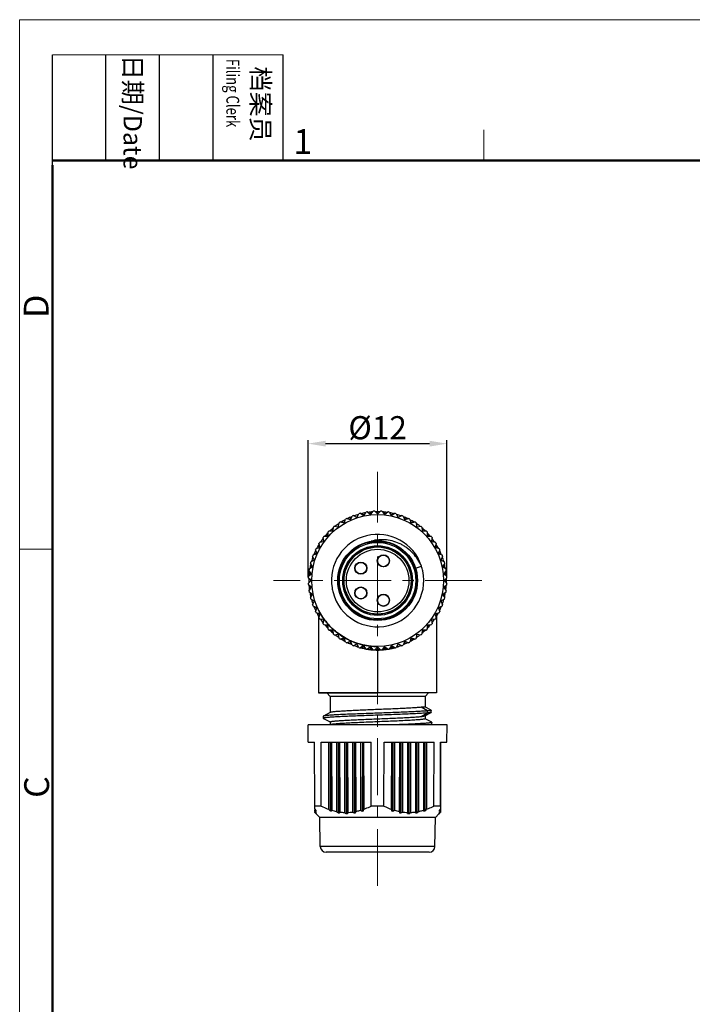
# Model space of a CAD drawing. Units: millimetres. Extents: x 2813 to 3057, y 658 to 974.
# Drawn here: x 2813 to 2871, y 743 to 829 of the extents above; entities that cross this region are included whole.
import ezdxf

# ---------------------------------------------------------------- set-up
doc = ezdxf.new("R2010")
doc.units = ezdxf.units.MM
doc.header["$LTSCALE"] = 65.395
doc.header["$PDMODE"] = 3
doc.header["$PDSIZE"] = 8
doc.linetypes.add('CENTER', pattern=[0.6, 0.375, -0.075, 0.075, -0.075])
doc.layers.get('0').update_dxf_attribs({"linetype": 'CONTINUOUS', "lineweight": 30})
doc.layers.get('Defpoints').update_dxf_attribs({"linetype": 'CONTINUOUS'})
doc.layers.add('02___PRT_ALL_AXES', color=7, linetype='CONTINUOUS')
doc.layers.add('06___PRT_ALL_SURFS', color=7, linetype='CONTINUOUS')
for name, color, linetype, lineweight in [('cen', 1, 'CENTER', 0), ('Dim', 3, 'CONTINUOUS', 15), ('图框', 7, 'CONTINUOUS', 20)]:
    doc.layers.add(name, color=color, linetype=linetype, lineweight=lineweight)
doc.styles.add('Romans字体', font='romans.shx', dxfattribs={"width": 0.75})
doc.styles.get("Standard").update_dxf_attribs({"font": 'simfang_0.ttf', "width": 0.75})
doc.dimstyles.new('01', dxfattribs={"dimscale": 0.25, "dimtxt": 5, "dimasz": 4.5, "dimexe": 1.2, "dimexo": 0.2, "dimgap": 0.5, "dimtad": 1, "dimdsep": 46, "dimtxsty": 'Romans字体', "dimcen": 0, "dimclrd": 1, "dimclre": 6, "dimclrt": 4, "dimazin": 2, "dimtfac": 1, "dimtofl": 0, "dimtmove": 0, "dimatfit": 3, "dimfxl": 1, "dimtolj": 1, "dimtzin": 0, "dimarcsym": 0})

# ---------------------------------------------------------------- blocks, each defined once
blk = doc.blocks.new('A4图框-NEW')
at = {"layer": '图框', "color": 1, "lineweight": 18}
for q in [(833.41, 480.53), (1130.41, 690.53)]:
    blk.add_line((833.41, 690.53), q, dxfattribs=at)
at = {"layer": '图框', "lineweight": -3}
for p, q in [((836.91, 675.02), (836.91, 686.79)), ((842.62, 675.53), (842.62, 686.79)), ((848.33, 675.53), (848.33, 686.79)), ((854.05, 675.53), (854.05, 686.79)), ((861.54, 675.53), (861.54, 686.79)), ((842.62, 675.53), (842.62, 685.02)), ((848.33, 675.53), (848.33, 685.02)), ((854.05, 675.53), (854.05, 685.02)), ((836.91, 675.02), (836.91, 684.5))]:
    blk.add_line(p, q, dxfattribs=at)
at = {"layer": '图框', "lineweight": 18}
blk.add_line((836.91, 686.79), (861.54, 686.79), dxfattribs=at)
at = {"layer": '图框', "color": 6}
for p, q in [((882.95, 678.8), (882.95, 675.53)), ((836.91, 634.07), (833.41, 634.07))]:
    blk.add_line(p, q, dxfattribs=at)
at = {"layer": '图框', "lineweight": 50}
for p, q in [((836.91, 675.53), (1126.93, 675.53)), ((836.91, 484.02), (836.91, 675.02))]:
    blk.add_line(p, q, dxfattribs=at)
at = {"layer": '图框', "char_height": 1.959, "width": 11.2554, "attachment_point": 4, "rotation": 270}
for s, insert in [('{\\W0.524929; }日期{\\Fromans|c134;/Date}', (845.48, 686.79)), ('{\\W2.080732; }档案员{\\H0.7x;\\P\\Fromans|c134;\\W1.0325; \\W0.75;Filing Clerk\\fFangSong_GB2312|b0|i0|c134|p49; }', (857.79, 686.79))]:
    blk.add_mtext(s, dxfattribs=dict(at, insert=insert))
at = {"layer": '图框', "color": 6, "insert": (862.63, 678.86), "char_height": 2.65, "width": 2.5579, "attachment_point": 1, "style": 'Romans字体'}
blk.add_mtext('1', dxfattribs=at)
at = {"layer": '图框', "color": 6, "char_height": 2.65, "width": 2.5579, "attachment_point": 1, "rotation": 90, "style": 'Romans字体'}
for s, insert in [('D', (833.85, 658.73)), ('C', (833.9, 607.55))]:
    blk.add_mtext(s, dxfattribs=dict(at, insert=insert))
blk = doc.blocks.new('*D33')
at = {"layer": 'Defpoints', "color": 0, "lineweight": 5}
for p in [(2849.73, 791.894), (2837.74, 780.316), (2849.73, 780.316)]:
    blk.add_point(p, dxfattribs=at)
at = {"layer": 'Dim', "color": 6, "lineweight": -2}
for p, q in [((2837.74, 780.366), (2837.74, 792.194)), ((2849.73, 780.366), (2849.73, 792.194))]:
    blk.add_line(p, q, dxfattribs=at)
at = {"layer": 'Dim', "color": 1, "lineweight": -2}
blk.add_line((2839.24, 791.894), (2848.23, 791.894), dxfattribs=at)
at = {"layer": 'Dim', "color": 1, "lineweight": 5}
for points in [[(2839.24, 792.144), (2839.24, 791.644), (2837.74, 791.894)], [(2848.23, 792.144), (2848.23, 791.644), (2849.73, 791.894)]]:
    blk.add_solid(points, dxfattribs=at)
at = {"layer": 'Dim', "color": 4, "lineweight": 5, "insert": (2843.735, 793.269), "char_height": 2, "attachment_point": 5, "style": 'Romans字体'}
blk.add_mtext('\\A1;%%c12', dxfattribs=at)

msp = doc.modelspace()

# ---------------------------------------------------------------- linework, layer by layer
at = {"color": 7, "linetype": 'Continuous'}
for p, q in [((2842.244, 785.878), (2842.499, 785.712)), ((2842.568, 785.727), (2842.733, 785.982)), ((2842.86, 786.002), (2843.096, 785.811)), ((2843.094, 785.812), (2843.202, 785.962)), ((2843.166, 785.818), (2843.357, 786.054)), ((2843.485, 786.061), (2843.7, 785.846)), ((2843.77, 785.846), (2843.985, 786.061)), ((2844.113, 786.054), (2844.304, 785.818)), ((2844.268, 785.962), (2844.376, 785.812)), ((2844.374, 785.811), (2844.61, 786.002)), ((2844.737, 785.982), (2844.902, 785.727)), ((2844.971, 785.712), (2845.226, 785.878)), ((2840.366, 784.763), (2840.414, 785.063)), ((2840.521, 785.132), (2840.814, 785.054)), ((2840.7, 785.149), (2840.876, 785.092)), ((2840.875, 785.089), (2840.954, 785.382)), ((2841.068, 785.441), (2841.352, 785.332)), ((2841.349, 785.333), (2841.406, 785.509)), ((2841.416, 785.361), (2841.525, 785.644)), ((2841.645, 785.69), (2841.915, 785.552)), ((2841.982, 785.574), (2842.12, 785.844)), ((2842.42, 785.838), (2842.569, 785.729)), ((2844.901, 785.729), (2845.05, 785.838)), ((2845.35, 785.844), (2845.487, 785.574)), ((2845.555, 785.552), (2845.825, 785.69)), ((2845.945, 785.644), (2846.054, 785.361)), ((2846.063, 785.509), (2846.121, 785.333)), ((2846.118, 785.332), (2846.402, 785.441)), ((2846.516, 785.382), (2846.594, 785.089)), ((2846.594, 785.092), (2846.77, 785.149)), ((2846.656, 785.054), (2846.949, 785.132)), ((2847.056, 785.063), (2847.104, 784.763)), ((2839.463, 783.96), (2839.447, 784.263)), ((2839.538, 784.353), (2839.841, 784.338)), ((2839.838, 784.338), (2839.838, 784.523)), ((2839.894, 784.385), (2839.909, 784.688)), ((2840.009, 784.769), (2840.309, 784.721)), ((2847.161, 784.721), (2847.461, 784.769)), ((2847.56, 784.688), (2847.576, 784.385)), ((2847.629, 784.338), (2847.932, 784.353)), ((2847.631, 784.523), (2847.631, 784.338)), ((2848.023, 784.263), (2848.007, 783.96)), ((2838.738, 783.387), (2839.038, 783.435)), ((2839.079, 783.492), (2839.032, 783.792)), ((2839.113, 783.891), (2839.416, 783.907)), ((2839.278, 783.962), (2839.463, 783.962)), ((2848.007, 783.962), (2848.192, 783.962)), ((2848.054, 783.907), (2848.357, 783.891)), ((2848.438, 783.792), (2848.39, 783.492)), ((2848.432, 783.435), (2848.732, 783.387)), ((2838.469, 782.449), (2838.36, 782.732)), ((2838.418, 782.847), (2838.711, 782.925)), ((2838.709, 782.924), (2838.652, 783.1)), ((2838.747, 782.986), (2838.668, 783.28)), ((2848.802, 783.28), (2848.723, 782.986)), ((2848.758, 782.925), (2849.052, 782.847)), ((2848.818, 783.1), (2848.761, 782.924)), ((2849.11, 782.732), (2849.001, 782.449)), ((2837.956, 781.681), (2838.227, 781.818)), ((2838.249, 781.886), (2838.111, 782.156)), ((2838.157, 782.276), (2838.44, 782.384)), ((2838.292, 782.394), (2838.468, 782.452)), ((2849.002, 782.452), (2849.178, 782.394)), ((2849.03, 782.384), (2849.313, 782.276)), ((2849.359, 782.156), (2849.221, 781.886)), ((2849.243, 781.818), (2849.514, 781.681)), ((2837.99, 780.705), (2837.799, 780.941)), ((2837.819, 781.068), (2838.074, 781.233)), ((2838.088, 781.302), (2837.923, 781.557)), ((2838.072, 781.231), (2837.963, 781.381)), ((2847.016, 781.132), (2847.531, 781.299)), ((2849.547, 781.557), (2849.381, 781.302)), ((2849.396, 781.233), (2849.651, 781.068)), ((2849.507, 781.381), (2849.398, 781.231)), ((2849.671, 780.941), (2849.48, 780.705)), ((2837.955, 780.101), (2837.74, 780.316)), ((2837.74, 779.816), (2837.955, 780.03)), ((2837.747, 780.444), (2837.983, 780.635)), ((2837.839, 780.598), (2837.989, 780.707)), ((2849.481, 780.707), (2849.631, 780.598)), ((2849.487, 780.635), (2849.723, 780.444)), ((2849.73, 780.316), (2849.515, 780.101)), ((2849.515, 780.03), (2849.73, 779.816)), ((2837.983, 779.497), (2837.747, 779.688)), ((2837.799, 779.191), (2837.99, 779.426)), ((2838.074, 778.899), (2837.819, 779.064)), ((2837.989, 779.424), (2837.839, 779.533)), ((2849.651, 779.064), (2849.396, 778.899)), ((2849.48, 779.426), (2849.671, 779.191)), ((2849.631, 779.533), (2849.481, 779.424)), ((2849.723, 779.688), (2849.487, 779.497)), ((2837.923, 778.575), (2838.088, 778.829)), ((2838.227, 778.313), (2837.956, 778.451)), ((2837.963, 778.75), (2838.072, 778.9)), ((2838.111, 777.976), (2838.249, 778.246)), ((2849.221, 778.246), (2849.359, 777.976)), ((2849.514, 778.451), (2849.243, 778.313)), ((2849.381, 778.829), (2849.547, 778.575)), ((2849.398, 778.9), (2849.507, 778.75)), ((2838.44, 777.747), (2838.157, 777.856)), ((2838.468, 777.68), (2838.292, 777.737)), ((2838.36, 777.399), (2838.469, 777.682)), ((2849.001, 777.682), (2849.11, 777.399)), ((2849.178, 777.737), (2849.002, 777.68)), ((2849.313, 777.856), (2849.03, 777.747)), ((2838.711, 777.206), (2838.418, 777.285)), ((2838.635, 777.001), (2838.635, 770.366)), ((2838.652, 777.031), (2838.709, 777.207)), ((2838.668, 776.852), (2838.747, 777.145)), ((2839.038, 776.697), (2838.738, 776.744)), ((2839.032, 776.34), (2839.079, 776.64)), ((2848.39, 776.64), (2848.438, 776.34)), ((2848.732, 776.744), (2848.432, 776.697)), ((2848.723, 777.145), (2848.802, 776.852)), ((2849.052, 777.285), (2848.758, 777.206)), ((2848.761, 777.207), (2848.818, 777.031)), ((2848.835, 777.001), (2848.835, 770.366)), ((2839.416, 776.224), (2839.113, 776.24)), ((2839.463, 776.169), (2839.278, 776.169)), ((2839.447, 775.869), (2839.463, 776.172)), ((2839.841, 775.794), (2839.538, 775.778)), ((2839.838, 775.609), (2839.838, 775.794)), ((2839.909, 775.444), (2839.894, 775.747)), ((2847.576, 775.747), (2847.56, 775.444)), ((2847.932, 775.778), (2847.629, 775.794)), ((2847.631, 775.794), (2847.631, 775.609)), ((2848.007, 776.172), (2848.023, 775.869)), ((2848.192, 776.169), (2848.007, 776.169)), ((2848.357, 776.24), (2848.054, 776.224)), ((2840.309, 775.41), (2840.009, 775.363)), ((2840.414, 775.069), (2840.366, 775.369)), ((2840.814, 775.078), (2840.521, 774.999)), ((2840.876, 775.04), (2840.7, 774.983)), ((2840.954, 774.749), (2840.875, 775.042)), ((2846.594, 775.042), (2846.516, 774.749)), ((2846.77, 774.983), (2846.594, 775.04)), ((2846.949, 774.999), (2846.656, 775.078)), ((2847.104, 775.369), (2847.056, 775.069)), ((2847.461, 775.363), (2847.161, 775.41)), ((2841.352, 774.8), (2841.068, 774.691)), ((2841.406, 774.623), (2841.349, 774.799)), ((2841.525, 774.488), (2841.416, 774.771)), ((2841.915, 774.579), (2841.645, 774.442)), ((2842.12, 774.287), (2841.982, 774.558)), ((2842.499, 774.419), (2842.244, 774.254)), ((2842.569, 774.403), (2842.42, 774.294)), ((2842.733, 774.15), (2842.568, 774.405)), ((2843.096, 774.321), (2842.86, 774.13)), ((2843.202, 774.17), (2843.094, 774.319)), ((2843.357, 774.078), (2843.166, 774.314)), ((2843.7, 774.286), (2843.485, 774.071)), ((2843.985, 774.071), (2843.77, 774.286)), ((2844.304, 774.314), (2844.113, 774.078)), ((2844.376, 774.319), (2844.268, 774.17)), ((2844.61, 774.13), (2844.374, 774.321)), ((2844.902, 774.405), (2844.737, 774.15)), ((2845.05, 774.294), (2844.901, 774.403)), ((2845.226, 774.254), (2844.971, 774.419)), ((2845.487, 774.558), (2845.35, 774.287)), ((2845.825, 774.442), (2845.555, 774.579)), ((2846.054, 774.771), (2845.945, 774.488)), ((2846.121, 774.799), (2846.063, 774.623)), ((2846.402, 774.691), (2846.118, 774.8)), ((2848.835, 770.366), (2838.635, 770.366)), ((2839.635, 770.066), (2839.335, 770.366)), ((2839.635, 770.066), (2839.635, 768.666)), ((2847.835, 770.066), (2839.635, 770.066)), ((2847.835, 770.066), (2848.135, 770.366)), ((2847.835, 770.066), (2847.835, 769.153)), ((2848.036, 768.807), (2847.487, 769.12)), ((2848.357, 768.883), (2847.832, 769.156)), ((2848.357, 768.883), (2848.368, 768.871)), ((2848.368, 768.696), (2848.368, 768.871)), ((2839.046, 768.359), (2839.035, 768.347)), ((2839.035, 768.347), (2839.035, 768.172)), ((2839.648, 768.673), (2839.046, 768.359)), ((2839.046, 768.161), (2839.632, 767.855)), ((2847.487, 768.32), (2848.036, 768.632)), ((2847.806, 768.396), (2848.357, 768.684)), ((2847.835, 768.411), (2847.835, 768.13)), ((2848.424, 767.829), (2847.838, 768.135)), ((2848.036, 768.632), (2848.036, 768.807)), ((2848.368, 768.696), (2848.357, 768.684)), ((2837.74, 766.109), (2837.735, 767.609)), ((2849.735, 767.609), (2837.735, 767.609)), ((2839.635, 767.86), (2839.635, 767.613)), ((2839.648, 767.613), (2839.64, 767.609)), ((2848.383, 767.609), (2848.424, 767.631)), ((2848.424, 767.829), (2848.435, 767.817)), ((2848.435, 767.642), (2848.424, 767.631)), ((2848.435, 767.642), (2848.435, 767.817)), ((2849.73, 766.109), (2849.735, 767.609)), ((2837.74, 766.109), (2838.282, 766.109)), ((2838.301, 760.585), (2838.282, 766.109)), ((2838.856, 760.585), (2838.843, 766.109)), ((2838.843, 766.109), (2843.165, 766.109)), ((2839.489, 766.109), (2839.492, 760.317)), ((2839.646, 766.109), (2839.641, 760.18)), ((2839.707, 766.109), (2839.727, 760.151)), ((2839.749, 766.109), (2839.767, 760.227)), ((2840.182, 766.109), (2840.185, 760.122)), ((2840.338, 766.109), (2840.333, 759.997)), ((2840.4, 766.109), (2840.42, 759.982)), ((2840.441, 766.109), (2840.459, 760.076)), ((2840.874, 766.109), (2840.877, 760.04)), ((2841.031, 766.109), (2841.025, 759.93)), ((2841.092, 766.109), (2841.113, 759.93)), ((2841.134, 766.109), (2841.152, 760.04)), ((2841.566, 766.109), (2841.569, 760.076)), ((2841.723, 766.109), (2841.718, 759.982)), ((2841.784, 766.109), (2841.805, 759.997)), ((2841.826, 766.109), (2841.844, 760.122)), ((2842.259, 766.109), (2842.262, 760.227)), ((2842.415, 766.109), (2842.41, 760.151)), ((2842.477, 766.109), (2842.497, 760.18)), ((2842.518, 766.109), (2842.536, 760.317)), ((2843.171, 760.585), (2843.165, 766.109)), ((2844.284, 760.585), (2844.29, 766.109)), ((2844.29, 766.109), (2848.618, 766.109)), ((2844.937, 766.109), (2844.92, 760.317)), ((2844.979, 766.109), (2844.959, 760.18)), ((2845.041, 766.109), (2845.046, 760.151)), ((2845.197, 766.109), (2845.194, 760.227)), ((2845.631, 766.109), (2845.613, 760.122)), ((2845.673, 766.109), (2845.652, 759.997)), ((2845.734, 766.109), (2845.74, 759.982)), ((2845.891, 766.109), (2845.888, 760.076)), ((2846.324, 766.109), (2846.306, 760.04)), ((2846.366, 766.109), (2846.345, 759.93)), ((2846.427, 766.109), (2846.433, 759.93)), ((2846.584, 766.109), (2846.581, 760.04)), ((2847.017, 766.109), (2846.999, 760.076)), ((2847.059, 766.109), (2847.039, 759.982)), ((2847.121, 766.109), (2847.126, 759.997)), ((2847.277, 766.109), (2847.274, 760.122)), ((2847.711, 766.109), (2847.693, 760.227)), ((2847.753, 766.109), (2847.733, 760.151)), ((2847.814, 766.109), (2847.819, 760.18)), ((2847.971, 766.109), (2847.968, 760.317)), ((2848.605, 760.585), (2848.618, 766.109)), ((2849.162, 760.585), (2849.182, 766.109)), ((2849.183, 766.109), (2849.162, 760.317)), ((2849.183, 766.109), (2849.163, 760.227)), ((2849.182, 766.109), (2849.73, 766.109)), ((2838.856, 760.585), (2838.301, 760.585)), ((2838.303, 760.317), (2838.301, 760.585)), ((2844.284, 760.585), (2843.171, 760.585)), ((2849.162, 760.585), (2848.605, 760.585)), ((2849.162, 760.585), (2849.162, 760.317)), ((2838.303, 760.317), (2838.304, 760.227)), ((2838.305, 760.122), (2838.304, 760.227)), ((2838.305, 760.122), (2838.305, 760.076)), ((2838.306, 760.04), (2838.305, 760.076)), ((2838.405, 759.939), (2838.38, 759.964)), ((2838.399, 760.16), (2838.412, 760.151)), ((2838.415, 759.93), (2838.405, 759.939)), ((2838.406, 759.988), (2838.414, 759.982)), ((2838.412, 760.18), (2838.412, 760.151)), ((2838.414, 759.997), (2838.414, 759.982)), ((2838.415, 759.93), (2838.435, 759.909)), ((2838.735, 759.609), (2838.435, 759.909)), ((2848.735, 759.609), (2838.735, 759.609)), ((2838.779, 757.1), (2838.735, 759.609)), ((2842.497, 760.18), (2842.536, 760.317)), ((2844.92, 760.317), (2844.959, 760.18)), ((2848.691, 757.1), (2848.735, 759.609)), ((2848.735, 759.609), (2849.035, 759.909)), ((2849.034, 759.908), (2849.055, 759.93)), ((2849.055, 759.93), (2849.034, 759.909)), ((2849.034, 759.909), (2849.034, 759.908)), ((2849.046, 759.988), (2849.054, 759.997)), ((2849.054, 760.18), (2849.054, 760.151)), ((2849.054, 760.151), (2849.067, 760.16)), ((2849.054, 759.997), (2849.054, 759.982)), ((2849.054, 759.982), (2849.062, 759.988)), ((2849.163, 760.227), (2849.163, 760.122)), ((2849.163, 760.122), (2849.163, 760.076)), ((2849.163, 760.076), (2849.164, 760.04)), ((2848.691, 757.1), (2838.779, 757.1)), ((2848.191, 756.609), (2839.279, 756.609))]:
    msp.add_line(p, q, dxfattribs=at)
for centre, radius in [((2843.735, 780.066), 5.7), ((2843.735, 780.066), 3.4), ((2843.735, 780.066), 3.3), ((2843.735, 780.066), 3.017), ((2843.735, 780.066), 2.917), ((2843.735, 780.066), 2.901), ((2843.735, 780.066), 2.701), ((2842.285, 781.141), 0.525), ((2842.285, 781.141), 0.5), ((2844.235, 781.766), 0.525), ((2844.235, 781.766), 0.5), ((2842.285, 778.991), 0.525), ((2842.285, 778.991), 0.5), ((2844.235, 778.366), 0.525), ((2844.235, 778.366), 0.5)]:
    msp.add_circle(centre, radius, dxfattribs=at)
for centre, radius, start, end in [((2843.735, 780.066), 6, 104.38802, 105.61198), ((2843.735, 780.066), 5.951, 100.05558, 103.94487), ((2843.735, 780.066), 6, 98.38802, 99.61198), ((2843.735, 780.066), 5.951, 94.05513, 97.94442), ((2843.275, 785.909), 0.09, 69.07591, 144), ((2843.735, 780.066), 6, 92.38802, 93.61198), ((2843.735, 780.066), 5.951, 88.05565, 91.94435), ((2843.735, 780.066), 6, 86.38802, 87.61198), ((2843.735, 780.066), 5.951, 82.05558, 85.94487), ((2844.195, 785.909), 0.09, 36, 110.92409), ((2843.735, 780.066), 6, 80.38802, 81.61198), ((2843.735, 780.066), 5.951, 76.05513, 79.94442), ((2843.735, 780.066), 6, 74.38802, 75.61198), ((2843.735, 780.066), 6, 122.38802, 123.61198), ((2843.735, 780.066), 5.951, 118.05558, 121.94487), ((2840.672, 785.063), 0.09, 72, 146.92409), ((2840.827, 785.102), 0.05, 255, 345), ((2843.735, 780.066), 6, 116.38802, 117.61198), ((2843.735, 780.066), 5.951, 112.05513, 115.94442), ((2841.37, 785.379), 0.05, 249, 339), ((2841.492, 785.481), 0.09, 87.07591, 162), ((2843.735, 780.066), 6, 110.38802, 111.61198), ((2843.735, 780.066), 5.951, 106.05565, 109.94435), ((2841.938, 785.597), 0.05, 243, 333), ((2842.367, 785.765), 0.09, 54, 128.92409), ((2842.526, 785.754), 0.05, 237, 327), ((2843.127, 785.849), 0.05, 231, 321), ((2843.735, 785.881), 0.05, 225, 315), ((2844.343, 785.849), 0.05, 219, 309), ((2844.944, 785.754), 0.05, 213, 303), ((2845.103, 785.765), 0.09, 51.07591, 126), ((2843.735, 780.066), 5.951, 70.05565, 73.94435), ((2845.532, 785.597), 0.05, 207, 297), ((2843.735, 780.066), 6, 68.38802, 69.61198), ((2843.735, 780.066), 5.951, 64.05558, 67.94487), ((2845.978, 785.481), 0.09, 18, 92.92409), ((2846.1, 785.379), 0.05, 201, 291), ((2843.735, 780.066), 6, 62.38802, 63.61198), ((2843.735, 780.066), 5.951, 58.05513, 61.94442), ((2846.643, 785.102), 0.05, 195, 285), ((2846.797, 785.063), 0.09, 33.07591, 108), ((2843.735, 780.066), 6, 56.38802, 57.61198), ((2843.735, 780.066), 5.951, 136.05558, 139.94487), ((2843.735, 780.066), 6, 134.38802, 135.61198), ((2843.735, 780.066), 5.951, 130.05513, 133.94442), ((2839.928, 784.523), 0.09, 105.07591, 180), ((2839.844, 784.388), 0.05, 267, 357), ((2843.735, 780.066), 6, 128.38802, 129.61198), ((2843.735, 780.066), 5.951, 124.05565, 127.94435), ((2840.317, 784.771), 0.05, 261, 351), ((2843.735, 780.066), 5.951, 52.05565, 55.94435), ((2847.153, 784.771), 0.05, 189, 279), ((2843.735, 780.066), 6, 50.38802, 51.61198), ((2843.735, 780.066), 5.951, 46.05558, 49.94487), ((2847.541, 784.523), 0.09, 0, 74.92409), ((2847.626, 784.388), 0.05, 183, 273), ((2843.735, 780.066), 6, 44.38802, 45.61198), ((2843.735, 780.066), 5.951, 40.05513, 43.94442), ((2843.735, 780.066), 6, 146.38802, 147.61198), ((2843.735, 780.066), 5.951, 142.05565, 145.94435), ((2843.735, 780.066), 6, 140.38802, 141.61198), ((2839.03, 783.484), 0.05, 279, 9), ((2839.278, 783.872), 0.09, 90, 164.92409), ((2839.413, 783.957), 0.05, 273, 3), ((2843.735, 780.066), 3.991, 18.85551, 188.99597), ((2848.057, 783.957), 0.05, 177, 267), ((2848.192, 783.872), 0.09, 15.07591, 90), ((2843.735, 780.066), 6, 38.38802, 39.61198), ((2848.44, 783.484), 0.05, 171, 261), ((2843.735, 780.066), 5.951, 34.05565, 37.94435), ((2843.735, 780.066), 6, 32.38802, 33.61198), ((2843.735, 780.066), 5.951, 154.05558, 157.94487), ((2843.735, 780.066), 6, 152.38802, 153.61198), ((2843.735, 780.066), 5.951, 148.05513, 151.94442), ((2838.737, 783.128), 0.09, 123.07591, 198), ((2838.699, 782.974), 0.05, 285, 15), ((2848.771, 782.974), 0.05, 165, 255), ((2848.732, 783.128), 0.09, 342, 56.92409), ((2843.735, 780.066), 5.951, 28.05558, 31.94487), ((2843.735, 780.066), 6, 26.38802, 27.61198), ((2843.735, 780.066), 5.951, 22.05513, 25.94442), ((2843.735, 780.066), 6, 164.38802, 165.61198), ((2843.735, 780.066), 5.951, 160.05565, 163.94435), ((2843.735, 780.066), 6, 158.38802, 159.61198), ((2838.204, 781.863), 0.05, 297, 27), ((2838.32, 782.309), 0.09, 108, 182.92409), ((2838.422, 782.431), 0.05, 291, 21), ((2849.048, 782.431), 0.05, 159, 249), ((2849.15, 782.309), 0.09, 357.07591, 72), ((2849.266, 781.863), 0.05, 153, 243), ((2843.735, 780.066), 6, 20.38802, 21.61198), ((2843.735, 780.066), 5.951, 16.05565, 19.94435), ((2843.735, 780.066), 6, 14.38802, 15.61198), ((2843.735, 780.066), 6, 170.38802, 171.61198), ((2843.735, 780.066), 5.951, 172.05558, 175.94991), ((2843.735, 780.066), 5.951, 166.05513, 169.94442), ((2838.036, 781.434), 0.09, 141.07591, 216), ((2838.047, 781.275), 0.05, 303, 33), ((2843.735, 780.066), 3.991, 194.99997, 11.99593), ((2843.73, 780.065), 3.996, 11.9976, 17.99453), ((2849.423, 781.275), 0.05, 147, 237), ((2849.434, 781.434), 0.09, 324, 38.92409), ((2843.735, 780.066), 5.951, 10.05558, 13.94487), ((2843.735, 780.066), 5.951, 4.05009, 7.94442), ((2843.735, 780.066), 6, 8.38802, 9.61198), ((2843.735, 780.066), 6, 176.38802, 177.61198), ((2843.735, 780.066), 5.951, 178.05017, 181.94983), ((2837.892, 780.526), 0.09, 126, 200.92409), ((2837.919, 780.066), 0.05, 315, 45), ((2837.951, 780.674), 0.05, 309, 39), ((2849.519, 780.674), 0.05, 141, 231), ((2849.55, 780.066), 0.05, 135, 225), ((2849.578, 780.526), 0.09, 339.07591, 54), ((2843.735, 780.066), 5.951, 358.05017, 1.94983), ((2843.735, 780.066), 6, 2.38802, 3.61198), ((2843.735, 780.066), 6, 182.38802, 183.61198), ((2843.735, 780.066), 5.951, 184.05009, 187.94442), ((2843.735, 780.066), 6, 188.38802, 189.61198), ((2837.892, 779.606), 0.09, 159.07591, 234), ((2837.951, 779.458), 0.05, 321, 51), ((2843.739, 780.066), 3.995, 188.99789, 194.99649), ((2849.519, 779.458), 0.05, 129, 219), ((2843.735, 780.066), 5.951, 352.05558, 355.94991), ((2849.578, 779.606), 0.09, 306, 20.92409), ((2843.735, 780.066), 6, 350.38802, 351.61198), ((2843.735, 780.066), 6, 356.38802, 357.61198), ((2843.735, 780.066), 5.951, 190.05558, 193.94487), ((2843.735, 780.066), 6, 194.38802, 195.61198), ((2838.036, 778.698), 0.09, 144, 218.92409), ((2843.735, 780.066), 5.951, 196.05565, 199.94435), ((2838.047, 778.857), 0.05, 327, 57), ((2838.204, 778.269), 0.05, 333, 63), ((2849.266, 778.269), 0.05, 117, 207), ((2843.735, 780.066), 5.951, 340.05565, 343.94435), ((2849.423, 778.857), 0.05, 123, 213), ((2849.434, 778.698), 0.09, 321.07591, 36), ((2843.735, 780.066), 5.951, 346.05513, 349.94442), ((2843.735, 780.066), 6, 344.38802, 345.61198), ((2843.735, 780.066), 6, 200.38802, 201.61198), ((2843.735, 780.066), 5.951, 202.05513, 205.94442), ((2838.32, 777.823), 0.09, 177.07591, 252), ((2843.735, 780.066), 6, 206.38802, 207.61198), ((2838.422, 777.7), 0.05, 339, 69), ((2849.048, 777.7), 0.05, 111, 201), ((2843.735, 780.066), 6, 332.38802, 333.61198), ((2843.735, 780.066), 5.951, 334.05558, 337.94487), ((2849.15, 777.823), 0.09, 288, 2.92409), ((2843.735, 780.066), 6, 338.38802, 339.61198), ((2843.735, 780.066), 5.951, 208.05558, 211.94487), ((2838.737, 777.003), 0.09, 162, 236.92409), ((2843.735, 780.066), 6, 212.38802, 213.61198), ((2838.699, 777.158), 0.05, 345, 75), ((2843.735, 780.066), 5.951, 214.05565, 217.94435), ((2839.03, 776.648), 0.05, 351, 81), ((2848.44, 776.648), 0.05, 99, 189), ((2843.735, 780.066), 5.951, 322.05565, 325.94435), ((2848.771, 777.158), 0.05, 105, 195), ((2843.735, 780.066), 6, 326.38802, 327.61198), ((2848.732, 777.003), 0.09, 303.07591, 18), ((2843.735, 780.066), 5.951, 328.05513, 331.94442), ((2843.735, 780.066), 6, 218.38802, 219.61198), ((2843.735, 780.066), 5.951, 220.05513, 223.94442), ((2839.278, 776.259), 0.09, 195.07591, 270), ((2839.413, 776.174), 0.05, 357, 87), ((2843.735, 780.066), 6, 224.38802, 225.61198), ((2843.735, 780.066), 5.951, 226.05558, 229.94487), ((2839.844, 775.744), 0.05, 3, 93), ((2843.735, 780.066), 5.951, 310.05513, 313.94442), ((2847.626, 775.744), 0.05, 87, 177), ((2843.735, 780.066), 6, 314.38802, 315.61198), ((2848.057, 776.174), 0.05, 93, 183), ((2843.735, 780.066), 5.951, 316.05558, 319.94487), ((2848.192, 776.259), 0.09, 270, 344.92409), ((2843.735, 780.066), 6, 320.38802, 321.61198), ((2839.928, 775.609), 0.09, 180, 254.92409), ((2843.735, 780.066), 6, 230.38802, 231.61198), ((2843.735, 780.066), 5.951, 232.05565, 235.94435), ((2840.317, 775.361), 0.05, 9, 99), ((2843.735, 780.066), 6, 236.38802, 237.61198), ((2843.735, 780.066), 5.951, 238.05513, 241.94442), ((2840.672, 775.068), 0.09, 213.07591, 288), ((2840.827, 775.029), 0.05, 15, 105), ((2843.735, 780.066), 5.951, 298.05558, 301.94487), ((2846.643, 775.029), 0.05, 75, 165), ((2846.797, 775.068), 0.09, 252, 326.92409), ((2843.735, 780.066), 6, 302.38802, 303.61198), ((2843.735, 780.066), 5.951, 304.05565, 307.94435), ((2847.153, 775.361), 0.05, 81, 171), ((2843.735, 780.066), 6, 308.38802, 309.61198), ((2847.541, 775.609), 0.09, 285.07591, 0), ((2843.735, 780.066), 6, 242.38802, 243.61198), ((2843.735, 780.066), 5.951, 244.05558, 247.94487), ((2841.37, 774.753), 0.05, 21, 111), ((2841.492, 774.651), 0.09, 198, 272.92409), ((2843.735, 780.066), 6, 248.38802, 249.61198), ((2843.757, 779.515), 5.452, 247.79602, 252.32293), ((2843.735, 780.066), 5.951, 250.05565, 253.94435), ((2841.938, 774.535), 0.05, 27, 117), ((2843.735, 780.066), 6, 254.38802, 255.61198), ((2843.747, 779.482), 5.417, 254.18574, 254.91696), ((2843.735, 780.066), 5.951, 256.05513, 259.94442), ((2842.367, 774.367), 0.09, 231.07591, 306), ((2843.745, 779.475), 5.41, 254.91694, 255.63369), ((2843.741, 779.458), 5.393, 255.633, 259.10312), ((2842.526, 774.377), 0.05, 33, 123), ((2843.735, 780.066), 6, 260.38802, 261.61198), ((2843.736, 779.431), 5.366, 260.61422, 264.93565), ((2843.735, 780.066), 5.951, 262.05558, 265.94487), ((2843.127, 774.282), 0.05, 39, 129), ((2843.275, 774.223), 0.09, 216, 290.92409), ((2843.734, 779.411), 5.345, 264.9366, 265.42034), ((2843.734, 779.412), 5.346, 265.4205, 265.95173), ((2843.735, 780.066), 6, 266.38802, 267.61198), ((2843.735, 779.421), 5.355, 267.31998, 269.99801), ((2843.735, 780.066), 5.951, 268.05565, 271.94435), ((2843.735, 774.25), 0.05, 45, 135), ((2843.735, 779.419), 5.353, 270.00327, 272.68326), ((2843.735, 780.066), 6, 272.38802, 273.61198), ((2843.734, 779.428), 5.362, 274.05408, 279.26035), ((2843.735, 780.066), 5.951, 274.05513, 277.94442), ((2844.195, 774.223), 0.09, 249.07591, 324), ((2844.343, 774.282), 0.05, 51, 141), ((2843.735, 780.066), 6, 278.38802, 279.61198), ((2843.729, 779.458), 5.393, 280.76343, 284.37037), ((2843.735, 780.066), 5.951, 280.05558, 283.94487), ((2844.944, 774.377), 0.05, 57, 147), ((2845.103, 774.367), 0.09, 234, 308.92409), ((2843.723, 779.482), 5.418, 284.36891, 285.08747), ((2843.722, 779.486), 5.422, 285.08744, 285.79928), ((2843.735, 780.066), 6, 284.38802, 285.61198), ((2843.71, 779.523), 5.46, 287.67981, 292.31989), ((2843.735, 780.066), 5.951, 286.05565, 289.94435), ((2845.532, 774.535), 0.05, 63, 153), ((2843.735, 780.066), 6, 290.38802, 291.61198), ((2843.735, 780.066), 5.951, 292.05513, 295.94442), ((2845.978, 774.651), 0.09, 267.07591, 342), ((2846.1, 774.753), 0.05, 69, 159), ((2843.735, 780.066), 6, 296.38802, 297.61198), ((2882.07, 795.164), 55.946, 218.52638, 218.70557), ((2842.194, 765.692), 6.708, 234.55365, 235.5439), ((2860.351, 779.189), 29.147, 220.85464, 221.18104), ((2844.94, 767.636), 10.059, 228.73032, 229.4915), ((2850.271, 771.686), 16.697, 224.22536, 224.59075), ((2882.176, 806.515), 62.898, 227.26411, 227.44794), ((2835.455, 762.416), 4.836, 332.06668, 333.07795), ((2841.146, 764.856), 4.83, 253.41145, 258.52464), ((2862.267, 786.092), 34.089, 229.62484, 229.95098), ((2831.494, 763.763), 9.694, 337.04463, 337.64614), ((2841.02, 764.191), 4.153, 262.24248, 268.02722), ((2853.147, 776.285), 20.358, 232.93633, 233.45684), ((2822.835, 766.447), 19.404, 340.37558, 340.72253), ((2841.009, 764.187), 4.149, 271.97226, 277.76092), ((2848.802, 771.322), 13.371, 237.25274, 238.00437), ((2804.367, 771.753), 39.24, 342.56707, 342.7587), ((2846.746, 768.827), 9.7, 242.46012, 243.44421), ((2840.711, 768.818), 9.69, 296.57169, 297.55619), ((2846.573, 764.857), 4.831, 253.41865, 258.53396), ((2883.425, 771.973), 39.625, 197.40106, 197.59099), ((2838.657, 771.311), 13.361, 302.01353, 302.76538), ((2846.449, 764.199), 4.161, 262.25049, 268.03071), ((2864.83, 766.584), 19.646, 199.45457, 199.79762), ((2834.314, 776.271), 20.345, 306.56225, 307.08286), ((2846.44, 764.171), 4.134, 271.94766, 277.76828), ((2856.093, 763.853), 9.847, 202.55602, 203.149), ((2825.194, 786.071), 34.071, 310.06869, 310.39488), ((2852.083, 762.479), 4.934, 207.15815, 208.15141), ((2805.286, 806.48), 62.871, 312.57198, 312.75583), ((2805.37, 795.095), 55.923, 321.36589, 321.54498), ((2827.109, 779.147), 29.126, 318.89159, 319.21786), ((2837.733, 771.16), 15.948, 315.23236, 315.40231), ((2837.731, 771.133), 15.929, 315.30569, 315.47639), ((2842.526, 767.658), 10.077, 310.4347, 311.19695), ((2845.269, 765.71), 6.725, 304.38524, 305.377), ((2837.204, 771.681), 16.689, 315.40386, 315.77469), ((2837.202, 771.653), 16.671, 315.47793, 315.84798), ((2839.279, 757.109), 0.5, 181, 270), ((2848.191, 757.109), 0.5, 270, 359)]:
    msp.add_arc(centre, radius, start, end, dxfattribs=at)
for points, knots in [([(2847.531, 781.299), (2847.443, 781.502), (2847.233, 781.892), (2846.824, 782.417), (2846.413, 782.789), (2846.05, 783.04), (2845.665, 783.258), (2845.151, 783.465), (2844.607, 783.575), (2844.166, 783.602), (2843.725, 783.588), (2843.396, 783.53), (2843.184, 783.472)], [0, 0, 0, 0, 0.125004, 0.249992, 0.374977, 0.437526, 0.500074, 0.625038, 0.749992, 0.812532, 0.875067, 1, 1, 1, 1]), ([(2847.487, 769.12), (2847.379, 769.109), (2847.133, 769.089), (2846.719, 769.062), (2846.224, 769.034), (2845.661, 769.007), (2845.045, 768.979), (2844.394, 768.952), (2843.725, 768.924), (2843.056, 768.897), (2842.405, 768.869), (2841.791, 768.842), (2841.23, 768.814), (2840.802, 768.791), (2840.499, 768.772), (2840.303, 768.758), (2840.131, 768.744), (2839.983, 768.73), (2839.861, 768.717), (2839.766, 768.703), (2839.703, 768.691), (2839.667, 768.681), (2839.653, 768.676), (2839.648, 768.673)], [0, 0, 0, 0, 0.041336, 0.094561, 0.158243, 0.23065, 0.309807, 0.393561, 0.479629, 0.565661, 0.649307, 0.728289, 0.800457, 0.863844, 0.891695, 0.916727, 0.938772, 0.957681, 0.973334, 0.985632, 0.994517, 0.997677, 1, 1, 1, 1]), ([(2847.835, 769.153), (2847.835, 769.153), (2847.833, 769.151), (2847.826, 769.148), (2847.809, 769.144), (2847.782, 769.14), (2847.743, 769.136), (2847.694, 769.132), (2847.635, 769.128), (2847.564, 769.124), (2847.514, 769.121), (2847.487, 769.12)], [0, 0, 0, 0, 0.007148, 0.020357, 0.068908, 0.148091, 0.258046, 0.398594, 0.569463, 0.77015, 1, 1, 1, 1]), ([(2848.368, 768.871), (2848.368, 768.868), (2848.363, 768.863), (2848.356, 768.859), (2848.342, 768.853), (2848.318, 768.846), (2848.262, 768.834), (2848.167, 768.821), (2848.084, 768.812), (2848.036, 768.807)], [0, 0, 0, 0, 0.028042, 0.050543, 0.079859, 0.15999, 0.269483, 0.576914, 1, 1, 1, 1]), ([(2848.036, 768.632), (2847.908, 768.621), (2847.615, 768.6), (2847.122, 768.572), (2846.532, 768.544), (2845.86, 768.516), (2845.127, 768.488), (2844.354, 768.459), (2843.563, 768.431), (2842.776, 768.403), (2842.018, 768.374), (2841.309, 768.346), (2840.759, 768.322), (2840.359, 768.302), (2840.094, 768.288), (2839.856, 768.274), (2839.646, 768.259), (2839.465, 768.245), (2839.316, 768.231), (2839.211, 768.219), (2839.144, 768.209), (2839.106, 768.202), (2839.076, 768.195), (2839.056, 768.189), (2839.045, 768.183), (2839.039, 768.179), (2839.035, 768.175), (2839.035, 768.172)], [0, 0, 0, 0, 0.042644, 0.097842, 0.164009, 0.239237, 0.321351, 0.407977, 0.496609, 0.584682, 0.669648, 0.749049, 0.820591, 0.852758, 0.882205, 0.908723, 0.932119, 0.952228, 0.968906, 0.982043, 0.987257, 0.991561, 0.994954, 0.997444, 0.998361, 0.999073, 1, 1, 1, 1]), ([(2839.035, 768.172), (2839.035, 768.171), (2839.036, 768.168), (2839.04, 768.164), (2839.044, 768.162), (2839.046, 768.161)], [0, 0, 0, 0, 0.178426, 0.518103, 1, 1, 1, 1]), ([(2848.036, 768.807), (2847.912, 768.796), (2847.628, 768.776), (2847.151, 768.749), (2846.581, 768.722), (2845.932, 768.694), (2845.223, 768.667), (2844.473, 768.639), (2843.703, 768.611), (2842.933, 768.584), (2842.186, 768.556), (2841.481, 768.528), (2840.838, 768.501), (2840.349, 768.477), (2840.003, 768.458), (2839.78, 768.444), (2839.585, 768.43), (2839.418, 768.416), (2839.281, 768.403), (2839.186, 768.391), (2839.125, 768.381), (2839.092, 768.374), (2839.066, 768.367), (2839.052, 768.362), (2839.046, 768.359)], [0, 0, 0, 0, 0.041483, 0.094951, 0.158946, 0.231713, 0.311256, 0.395387, 0.481795, 0.568103, 0.651939, 0.730997, 0.803107, 0.866287, 0.893976, 0.918806, 0.940608, 0.959235, 0.974563, 0.986495, 0.991167, 0.994971, 0.997911, 1, 1, 1, 1]), ([(2839.635, 767.86), (2839.635, 767.862), (2839.638, 767.867), (2839.644, 767.871), (2839.653, 767.876), (2839.671, 767.882), (2839.697, 767.889), (2839.73, 767.896), (2839.789, 767.907), (2839.88, 767.919), (2840.01, 767.933), (2840.168, 767.947), (2840.351, 767.961), (2840.559, 767.976), (2840.79, 767.99), (2841.139, 768.01), (2841.618, 768.034), (2842.237, 768.062), (2842.899, 768.09), (2843.585, 768.119), (2844.275, 768.147), (2844.95, 768.175), (2845.589, 768.204), (2846.175, 768.232), (2846.69, 768.26), (2847.12, 768.288), (2847.376, 768.308), (2847.487, 768.32)], [0, 0, 0, 0, 0.001027, 0.001774, 0.002718, 0.005246, 0.008665, 0.012989, 0.018219, 0.031377, 0.048069, 0.068183, 0.09158, 0.118095, 0.147537, 0.179696, 0.251213, 0.330582, 0.415511, 0.503546, 0.592141, 0.678729, 0.760808, 0.836008, 0.902158, 0.957347, 1, 1, 1, 1]), ([(2847.835, 768.13), (2847.835, 768.127), (2847.831, 768.122), (2847.824, 768.117), (2847.811, 768.111), (2847.79, 768.104), (2847.757, 768.097), (2847.715, 768.089), (2847.641, 768.077), (2847.527, 768.063), (2847.363, 768.048), (2847.167, 768.032), (2846.939, 768.016), (2846.682, 768), (2846.398, 767.984), (2845.972, 767.962), (2845.395, 767.935), (2844.662, 767.903), (2843.895, 767.871), (2843.122, 767.84), (2842.371, 767.808), (2841.671, 767.776), (2841.13, 767.749), (2840.741, 767.727), (2840.489, 767.711), (2840.266, 767.695), (2840.075, 767.679), (2839.918, 767.663), (2839.809, 767.65), (2839.739, 767.638), (2839.7, 767.63), (2839.671, 767.622), (2839.654, 767.616), (2839.648, 767.613)], [0, 0, 0, 0, 0.001136, 0.002003, 0.003116, 0.00613, 0.010231, 0.015428, 0.021717, 0.037536, 0.057565, 0.081634, 0.109526, 0.140992, 0.175744, 0.213468, 0.296429, 0.386853, 0.481449, 0.576763, 0.669318, 0.755742, 0.832888, 0.867085, 0.897944, 0.925182, 0.948556, 0.967858, 0.982923, 0.98883, 0.993643, 0.997359, 1, 1, 1, 1]), ([(2847.487, 768.32), (2847.524, 768.326), (2847.592, 768.337), (2847.683, 768.355), (2847.752, 768.374), (2847.791, 768.388), (2847.806, 768.396)], [0, 0, 0, 0, 0.344902, 0.627004, 0.845194, 1, 1, 1, 1]), ([(2848.357, 768.684), (2848.352, 768.682), (2848.339, 768.677), (2848.304, 768.667), (2848.242, 768.656), (2848.148, 768.644), (2848.076, 768.636), (2848.036, 768.632)], [0, 0, 0, 0, 0.053168, 0.126628, 0.335641, 0.627403, 1, 1, 1, 1]), ([(2848.435, 767.817), (2848.435, 767.815), (2848.432, 767.811), (2848.427, 767.807), (2848.417, 767.803), (2848.401, 767.797), (2848.377, 767.791), (2848.346, 767.784), (2848.29, 767.775), (2848.204, 767.764), (2848.081, 767.751), (2847.932, 767.738), (2847.758, 767.726), (2847.56, 767.713), (2847.34, 767.7), (2847.004, 767.682), (2846.539, 767.66), (2845.933, 767.634), (2845.508, 767.618), (2845.287, 767.609)], [0, 0, 0, 0, 0.002336, 0.004059, 0.00625, 0.012139, 0.020121, 0.030232, 0.042477, 0.073323, 0.112534, 0.159896, 0.215143, 0.277954, 0.347958, 0.424747, 0.596818, 0.790095, 1, 1, 1, 1]), ([(2848.424, 767.631), (2848.414, 767.626), (2848.388, 767.618), (2848.362, 767.612), (2848.346, 767.609)], [0, 0, 0, 0, 0.389791, 1, 1, 1, 1]), ([(2838.856, 760.585), (2838.908, 760.56), (2839.117, 760.462), (2839.33, 760.375), (2839.492, 760.317)], [0, 0, 0, 0, 0.250994, 1, 1, 1, 1]), ([(2842.536, 760.317), (2842.59, 760.336), (2842.805, 760.417), (2843.015, 760.51), (2843.171, 760.585)], [0, 0, 0, 0, 0.249114, 1, 1, 1, 1]), ([(2844.284, 760.585), (2844.336, 760.56), (2844.544, 760.462), (2844.758, 760.375), (2844.92, 760.317)], [0, 0, 0, 0, 0.25096, 1, 1, 1, 1]), ([(2847.968, 760.317), (2848.022, 760.336), (2848.238, 760.417), (2848.449, 760.51), (2848.605, 760.585)], [0, 0, 0, 0, 0.249099, 1, 1, 1, 1]), ([(2838.412, 760.18), (2838.416, 760.175), (2838.423, 760.165), (2838.43, 760.156), (2838.432, 760.151)], [0, 0, 0, 0, 0.567465, 1, 1, 1, 1]), ([(2838.433, 760.145), (2838.433, 760.145), (2838.433, 760.144), (2838.432, 760.142), (2838.43, 760.142), (2838.426, 760.143), (2838.42, 760.146), (2838.415, 760.149), (2838.412, 760.151)], [0, 0, 0, 0, 0.068703, 0.127402, 0.199716, 0.300574, 0.596789, 1, 1, 1, 1]), ([(2838.414, 759.997), (2838.418, 759.992), (2838.424, 759.985), (2838.43, 759.977), (2838.433, 759.973), (2838.434, 759.971)], [0, 0, 0, 0, 0.59382, 0.828023, 1, 1, 1, 1]), ([(2838.435, 759.969), (2838.435, 759.967), (2838.426, 759.972), (2838.422, 759.975), (2838.416, 759.98), (2838.414, 759.982)], [0, 0, 0, 0, 0.242409, 0.572739, 1, 1, 1, 1]), ([(2838.432, 760.151), (2838.432, 760.15), (2838.432, 760.149), (2838.433, 760.147), (2838.433, 760.145)], [0, 0, 0, 0, 0.29953, 1, 1, 1, 1]), ([(2838.434, 759.971), (2838.434, 759.971), (2838.434, 759.97), (2838.435, 759.969), (2838.435, 759.969)], [0, 0, 0, 0, 0.327772, 1, 1, 1, 1]), ([(2839.727, 760.151), (2839.726, 760.149), (2839.722, 760.145), (2839.713, 760.142), (2839.703, 760.143), (2839.69, 760.147), (2839.677, 760.153), (2839.66, 760.163), (2839.648, 760.173), (2839.641, 760.18)], [0, 0, 0, 0, 0.074928, 0.160701, 0.268874, 0.399161, 0.543867, 0.695328, 1, 1, 1, 1]), ([(2840.42, 759.982), (2840.419, 759.979), (2840.416, 759.974), (2840.408, 759.969), (2840.397, 759.967), (2840.379, 759.969), (2840.357, 759.979), (2840.341, 759.991), (2840.333, 759.997)], [0, 0, 0, 0, 0.084569, 0.174608, 0.280316, 0.406162, 0.697219, 1, 1, 1, 1]), ([(2841.113, 759.93), (2841.112, 759.927), (2841.109, 759.921), (2841.099, 759.911), (2841.082, 759.907), (2841.065, 759.91), (2841.046, 759.916), (2841.033, 759.924), (2841.025, 759.93)], [0, 0, 0, 0, 0.092699, 0.188589, 0.41406, 0.552093, 0.700011, 1, 1, 1, 1]), ([(2841.805, 759.997), (2841.803, 759.991), (2841.797, 759.981), (2841.785, 759.972), (2841.769, 759.967), (2841.744, 759.968), (2841.726, 759.977), (2841.718, 759.982)], [0, 0, 0, 0, 0.198051, 0.306357, 0.426776, 0.704242, 1, 1, 1, 1]), ([(2841.844, 760.122), (2841.879, 760.129), (2842.019, 760.159), (2842.158, 760.196), (2842.262, 760.227)], [0, 0, 0, 0, 0.249542, 1, 1, 1, 1]), ([(2842.497, 760.18), (2842.495, 760.173), (2842.487, 760.159), (2842.467, 760.144), (2842.438, 760.141), (2842.419, 760.146), (2842.41, 760.151)], [0, 0, 0, 0, 0.20646, 0.436226, 0.708485, 1, 1, 1, 1]), ([(2845.046, 760.151), (2845.037, 760.146), (2845.018, 760.141), (2844.989, 760.144), (2844.969, 760.159), (2844.961, 760.173), (2844.959, 760.18)], [0, 0, 0, 0, 0.291275, 0.563555, 0.793384, 1, 1, 1, 1]), ([(2845.74, 759.982), (2845.731, 759.977), (2845.713, 759.968), (2845.685, 759.966), (2845.662, 759.977), (2845.654, 759.991), (2845.652, 759.997)], [0, 0, 0, 0, 0.295702, 0.573746, 0.801008, 1, 1, 1, 1]), ([(2846.433, 759.93), (2846.425, 759.924), (2846.412, 759.916), (2846.393, 759.91), (2846.376, 759.907), (2846.359, 759.911), (2846.349, 759.921), (2846.346, 759.927), (2846.345, 759.93)], [0, 0, 0, 0, 0.298923, 0.446589, 0.584611, 0.810761, 0.907102, 1, 1, 1, 1]), ([(2847.126, 759.997), (2847.118, 759.991), (2847.102, 759.979), (2847.08, 759.969), (2847.062, 759.967), (2847.051, 759.969), (2847.043, 759.974), (2847.04, 759.979), (2847.039, 759.982)], [0, 0, 0, 0, 0.301831, 0.592705, 0.718761, 0.824827, 0.915305, 1, 1, 1, 1]), ([(2847.274, 760.122), (2847.309, 760.129), (2847.45, 760.159), (2847.589, 760.196), (2847.693, 760.227)], [0, 0, 0, 0, 0.249521, 1, 1, 1, 1]), ([(2847.819, 760.18), (2847.812, 760.173), (2847.8, 760.163), (2847.783, 760.153), (2847.77, 760.147), (2847.758, 760.143), (2847.747, 760.142), (2847.738, 760.145), (2847.734, 760.149), (2847.733, 760.151)], [0, 0, 0, 0, 0.30416, 0.455528, 0.6003, 0.730603, 0.838982, 0.924975, 1, 1, 1, 1]), ([(2849.033, 760.145), (2849.033, 760.147), (2849.034, 760.149), (2849.037, 760.156), (2849.04, 760.162), (2849.043, 760.165)], [0, 0, 0, 0, 0.164598, 0.392365, 1, 1, 1, 1]), ([(2849.054, 760.151), (2849.051, 760.149), (2849.046, 760.146), (2849.04, 760.143), (2849.036, 760.142), (2849.034, 760.142), (2849.033, 760.144), (2849.033, 760.145), (2849.033, 760.145)], [0, 0, 0, 0, 0.403095, 0.69868, 0.799171, 0.871544, 0.930494, 1, 1, 1, 1]), ([(2849.033, 759.969), (2849.033, 759.97), (2849.035, 759.972), (2849.037, 759.976), (2849.041, 759.982), (2849.045, 759.986), (2849.046, 759.988)], [0, 0, 0, 0, 0.123819, 0.343369, 0.641591, 1, 1, 1, 1]), ([(2849.054, 759.982), (2849.053, 759.981), (2849.05, 759.978), (2849.046, 759.975), (2849.042, 759.973), (2849.039, 759.97), (2849.037, 759.969), (2849.035, 759.968), (2849.034, 759.968), (2849.033, 759.968), (2849.033, 759.969)], [0, 0, 0, 0, 0.216358, 0.41369, 0.587638, 0.733556, 0.84713, 0.925265, 0.968731, 1, 1, 1, 1]), ([(2849.043, 760.165), (2849.043, 760.166), (2849.047, 760.171), (2849.051, 760.176), (2849.054, 760.18)], [0, 0, 0, 0, 0.234539, 1, 1, 1, 1])]:
    msp.add_open_spline(points, degree=3, knots=knots, dxfattribs=at)
at = {"layer": '02___PRT_ALL_AXES', "color": 7, "linetype": 'Continuous'}
msp.add_circle((2843.735, 780.066), 3.45, dxfattribs=at)
at = {"layer": '06___PRT_ALL_SURFS', "color": 7, "linetype": 'Continuous'}
for p in [(2843.735, 774.366), (2838.635, 770.366)]:
    msp.add_line(p, (2843.735, 770.366), dxfattribs=at)
msp.add_open_spline([(2843.735, 774.366), (2843.516, 774.366), (2843.066, 774.392), (2842.393, 774.511), (2841.725, 774.717), (2841.09, 775.001), (2840.525, 775.341), (2840.061, 775.697), (2839.701, 776.031), (2839.424, 776.331), (2839.208, 776.597), (2839.041, 776.829), (2838.912, 777.025), (2838.814, 777.188), (2838.742, 777.315), (2838.684, 777.424), (2838.659, 777.472), (2838.628, 777.533), (2838.661, 777.468), (2838.687, 777.419), (2838.751, 777.298), (2838.837, 777.149), (2838.962, 776.946), (2839.131, 776.699), (2839.356, 776.41), (2839.64, 776.091), (2839.986, 775.762), (2840.382, 775.447), (2840.799, 775.172), (2841.213, 774.948), (2841.611, 774.771), (2842.008, 774.628), (2842.417, 774.515), (2842.846, 774.43), (2843.288, 774.377), (2843.586, 774.366), (2843.735, 774.366)], degree=3, knots=[0, 0, 0, 0, 0.05201, 0.106727, 0.162163, 0.217686, 0.271584, 0.318428, 0.3565, 0.388214, 0.415217, 0.437841, 0.456295, 0.470959, 0.482671, 0.491899, 0.49796, 0.499953, 0.50224, 0.508375, 0.518185, 0.532016, 0.550488, 0.574245, 0.603283, 0.637343, 0.675735, 0.716644, 0.757345, 0.794378, 0.828292, 0.860884, 0.894302, 0.929172, 0.964714, 1, 1, 1, 1], dxfattribs=at)
at = {"layer": 'cen', "color": 1, "linetype": 'CENTER', "lineweight": 13, "ltscale": 0.2}
for p, q in [((2843.735, 753.688), (2843.735, 789.461)), ((2852.745, 780.066), (2834.725, 780.066))]:
    msp.add_line(p, q, dxfattribs=at)

# ---------------------------------------------------------------- block references
at = {"layer": 'Dim', "xscale": 0.81, "yscale": 0.81, "zscale": 0.81}
msp.add_blockref('A4图框-NEW', (2137.728, 269.182), dxfattribs=at)

# ---------------------------------------------------------------- dimensions: what is measured, and where the dimension line sits
at = {"layer": 'Dim', "lineweight": 5}
dim = msp.add_linear_dim(base=(2849.73, 791.894), p1=(2837.74, 780.316), p2=(2849.73, 780.316), dimstyle='01', override={"dimtxt": 8, "dimasz": 6, "dimgap": 1.5, "dimdec": 1, "dimpost": '%%c<>'}, dxfattribs=at)
dim.commit()
dim.dimension.update_dxf_attribs({"geometry": '*D33', "text_midpoint": (2843.735, 793.269)})

doc.saveas('drawing.dxf')
